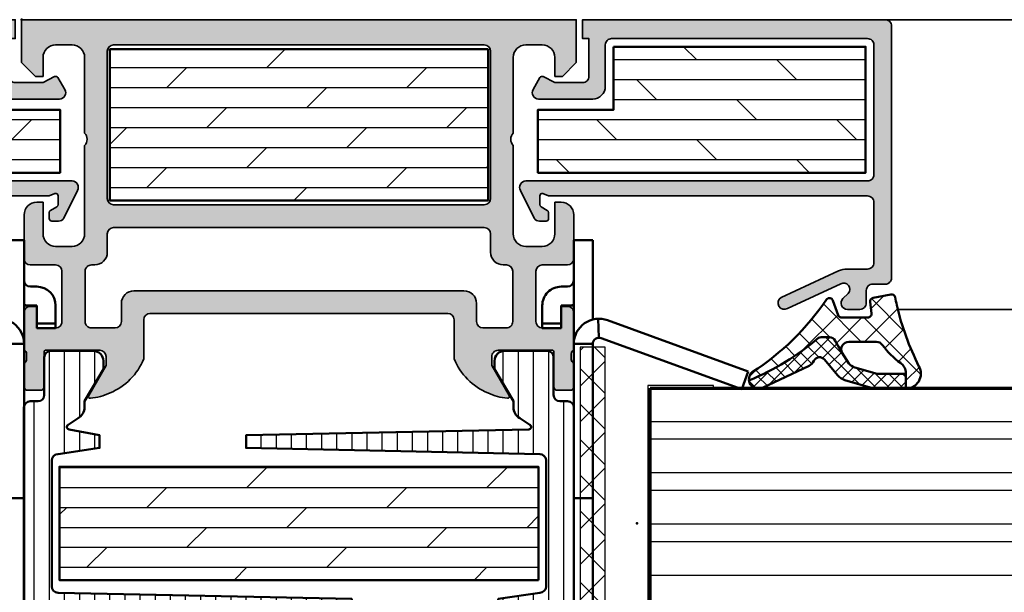
# Model space of a CAD drawing. Units: millimetres. Extents: x 2530 to 23610, y 389 to 3500.
# Drawn here: x 11218 to 11296, y 1960 to 2005 of the extents above; entities that cross this region are included whole.
import ezdxf

# ---------------------------------------------------------------- set-up
doc = ezdxf.new("R2010")
doc.units = ezdxf.units.MM
for name, color, linetype, lineweight in [('S02_Beschriftung', 1, 'Continuous', 25), ('S03_AL_Kontur', 250, 'Continuous', 35), ('S04_AL_Schraffur', 250, 'Continuous', 25), ('S05_EPDM_Kontur', 43, 'Continuous', 50), ('S06_EPDM_Schraffur', 43, 'Continuous', 25), ('S07_Isolation_Kontur', 91, 'Continuous', 50), ('S08_Isolation_Schraffur', 91, 'Continuous', 25), ('S13_Zubehör_Kontur', 32, 'Continuous', 50), ('S15_Glas_Kontur', 4, 'Continuous', 70), ('S16_Glas_Schraffur', 81, 'Continuous', 25)]:
    doc.layers.add(name, color=color, linetype=linetype, lineweight=lineweight)
doc.layers.add('S22_Einfügepunkte', color=103, linetype='Continuous', lineweight=50, plot=False)
pattern_1 = [(45, (0, 0), (-1.414213562373095, 1.414213562373095), []), (135, (0, 0), (-1.414213562373095, -1.414213562373095), [])]

# ---------------------------------------------------------------- blocks, each defined once
blk = doc.blocks.new('298400_s')
at = {"layer": 'S06_EPDM_Schraffur'}
h = blk.add_hatch(dxfattribs=at)
h.set_pattern_fill('NETZ', color=256, scale=2, angle=45, style=0)
h.set_pattern_definition(pattern_1)
h.paths.add_polyline_path([(-4.5, -14), (-2.5, -14), (-2.5, 14), (-4.5, 14)])
at = {"layer": 'S16_Glas_Schraffur'}
blk.add_lwpolyline([(-4.5, -14), (-2.5, -14), (-2.5, 14), (-4.5, 14)], close=True, dxfattribs=at)
at = {"layer": 'S22_Einfügepunkte'}
blk.add_point((0, 0), dxfattribs=at)
blk = doc.blocks.new('246197_s')
at = {"layer": 'S06_EPDM_Schraffur'}
h = blk.add_hatch(dxfattribs=at)
h.set_pattern_fill('LINIE', color=256, scale=1.2, angle=90, style=0)
h.set_pattern_definition([(90, (0, 0), (-1.2, 7.347638122934263e-17), [])])
h.paths.add_polyline_path([(25.99136195332019, 7.749999999999948), (2.691361953320178, 8.24999999999995, -0.4142135623730951), (2.191361953320178, 8.74999999999995), (2.191361953320178, 18.74999999999993, -0.4142135623730946), (2.691361953320149, 19.24999999999992), (5.991361953320191, 19.74999999999997), (5.991361953320191, 20.74999999999995), (3.576741447429353, 21.20835160170557, -0.7464254035442258), (3.487367665980201, 21.58127419165809), (4.291437654509059, 22.10319553679974, 0.2679491924311248), (4.791437654509061, 22.96922094058417), (4.791437654509061, 23.47044283690213), (6.291361953320204, 25.9999999999999), (6.291361953320146, 26.64999999999998, 0.4142135623730898), (5.491361953320204, 27.44999999999992), (2.099974319042729, 27.44999999999995, 0.4142135623731011), (1.599974319042717, 26.94999999999993), (1.599974319042782, 23.94999999999994, -0.4142135623730941), (1.099974319042786, 23.44999999999994), (0.4913619533201899, 23.44999999999994, 0.4142135623730907), (-0.008638046679809275, 22.94999999999993), (-0.008638046679810163, 4.549999999999962, 0.4142135623730885), (0.4913619533201776, 4.049999999999962), (1.099974319042782, 4.049999999999947, -0.4142135623731014), (1.599974319042782, 3.549999999999935), (1.599974319042716, 0.5499999999999474, 0.4142135623730975), (2.09997431904272, 0.04999999999994742), (5.491361953320189, 0.04999999999997574, 0.4142135623730683), (6.291361953320173, 0.8499999999999), (6.291361953320227, 1.499999999999949), (4.79143765450906, 4.029557163097762), (4.791437654509061, 4.530779059415715, 0.2679491924311225), (4.291437654509061, 5.396804463200136), (3.487367665980197, 5.918725808341769, -0.7722098284797089), (3.589820457439548, 6.291915848068228), (25.99136195332019, 6.749999999999947)])
at = {"layer": 'S07_Isolation_Kontur'}
blk.add_lwpolyline([(6.291361953320146, 26.64999999999998, 0.414213562373095), (5.49136195332019, 27.44999999999992), (2.099974319042729, 27.44999999999995, 0.4142135623730949), (1.599974319042717, 26.94999999999994), (1.599974319042782, 23.94999999999994, -0.414213562373095), (1.099974319042784, 23.44999999999994), (0.4913619533201899, 23.44999999999994, 0.4142135623730949), (-0.008638046679809273, 22.94999999999992), (-0.008638046679810163, 4.549999999999962, 0.414213562373095), (0.4913619533201889, 4.049999999999962), (1.099974319042782, 4.049999999999947, -0.4142135623730949), (1.599974319042782, 3.549999999999947), (1.599974319042716, 0.5499999999999474, 0.414213562373095), (2.099974319042716, 0.04999999999994739), (5.491361953320189, 0.04999999999997574, 0.414213562373095), (6.291361953320173, 0.8499999999999731), (6.291361953320227, 1.499999999999951), (4.79143765450906, 4.029557163097762), (4.791437654509061, 4.530779059415715, 0.2679491924311229), (4.29143765450906, 5.396804463200136), (3.487367665980197, 5.918725808341769, -0.746425403544303), (3.576741447429352, 6.291648398294305), (25.99136195332019, 6.749999999999948), (25.99136195332019, 7.749999999999948), (2.691361953320178, 8.24999999999995, -0.414213562373095), (2.191361953320178, 8.74999999999995), (2.191361953320178, 18.74999999999993, -0.4142135623730949), (2.69136195332015, 19.24999999999992), (5.991361953320191, 19.74999999999997), (5.991361953320192, 20.74999999999995), (3.576741447429353, 21.20835160170557, -0.7464254035443035), (3.487367665980226, 21.58127419165811), (4.291437654509059, 22.10319553679974, 0.2679491924311229), (4.791437654509061, 22.96922094058417), (4.791437654509061, 23.47044283690213), (6.291361953320204, 25.9999999999999)], format="xyb", close=True, dxfattribs=at)
blk = doc.blocks.new('150910_s')
at = {"layer": 'S04_AL_Schraffur'}
h = blk.add_hatch(color=256, dxfattribs=at)
edge = h.paths.add_edge_path()
edge.add_line((44.00000000000002, -3.400000000000006), (44.00000000000002, 4.263256414560601e-14))
edge.add_line((44.00000000000002, 4.263256414560601e-14), (0, 0))
edge.add_line((0, 0), (1.4210854715202e-14, -3.400000000000034))
edge.add_line((1.4210854715202e-14, -3.400000000000034), (1.100000000000015, -4.499999999999986))
edge.add_line((1.100000000000015, -4.499999999999986), (1.699999999999996, -4.500000000000028))
edge.add_line((1.699999999999996, -4.500000000000028), (1.700000000000017, -3.000000000000015))
edge.add_arc((2.700000000000007, -3.000000000000019), 0.99999999999999, 89.99999999999937, 179.9999999999998, ccw=False)
edge.add_line((2.700000000000017, -2.000000000000028), (4, -2.000000000000028))
edge.add_arc((4.000000000000053, -2.999999999999989), 0.9999999999999609, 3.524291969370097e-12, 90.00000000000313, ccw=False)
edge.add_line((5.000000000000014, -2.999999999999929), (5.000000000000036, -8.999999999999972))
edge.add_arc((4.475000000000009, -9.499999999999972), 0.7250000000000196, -43.60281897270528, 43.60281897270221, ccw=False)
edge.add_line((5.000000000000008, -10), (5.000000000000007, -16.99999999999997))
edge.add_arc((3.999999999999985, -17), 1.000000000000022, -89.99999999999818, 1.8189894035458565e-12, ccw=False)
edge.add_line((4.000000000000016, -18.00000000000002), (2.700000000000067, -18.00000000000002))
edge.add_arc((2.700000000000044, -17.00000000000002), 1.000000000000004, 180.000000000002, 270.0000000000013, ccw=False)
edge.add_line((1.700000000000039, -17.00000000000006), (1.700000000000038, -14.49999999999997))
edge.add_line((1.700000000000038, -14.49999999999997), (1.200000000000009, -14.49999999999997))
edge.add_arc((1.200000000000017, -15.49999999999997), 1, 90.0000000000005, 180.0000000000001)
edge.add_line((0.2000000000000171, -15.49999999999997), (0.2000000000000454, -18.97174261794859))
edge.add_arc((0.7000000000000854, -18.97174261567195), 0.50000000000004, 180.0000002608836, 269.9999999999956)
edge.add_line((0.7000000000000469, -19.47174261567199), (2.699999948362986, -19.47174261567196))
edge.add_arc((2.699999948362972, -19.97174261567194), 0.4999999999999787, 4.094845280633308e-07, 89.99999999999841, ccw=False)
edge.add_line((3.199999948362951, -19.97174261209851), (3.199999973376983, -23.97174261209854))
edge.add_arc((2.699999973376954, -23.97174261567197), 0.5000000000000284, -90.00000000000011, 4.0948532387119485e-07, ccw=False)
edge.add_line((2.699999973376954, -24.471742615672), (1.199999991846198, -24.47174261567196))
edge.add_line((1.199999991846198, -24.47174261567196), (1.199999991846191, -22.771742615672))
edge.add_line((1.199999991846191, -22.771742615672), (0.6999999918462081, -22.77174261567197))
edge.add_arc((0.6999999918462243, -23.271742615672), 0.5000000000000249, 90.00000000000186, 180.0000001568245)
edge.add_line((0.1999999918461982, -23.27174261704055), (0.20000000000001, -26.25076590489471))
edge.add_arc((0.1211635534569692, -26.51828649688782), 0.2788950563274337, -1.16458937409692, 73.58012358050831, ccw=False)
edge.add_line((0.4000010000000138, -26.5239549048862), (0.4000010000000137, -26.97754890488619))
edge.add_arc((0.1211329043568411, -26.98320956436326), 0.2789255417371542, -73.57540544464439, 1.1628700728879267, ccw=False)
edge.add_line((0.2000000000000134, -27.2507529048862), (0.2000000000000132, -29.1307639048947))
edge.add_arc((0.5000000000000133, -29.13076390489471), 0.3000000000000002, 179.9999999999993, 269.9999999999992)
edge.add_line((0.5000000000000092, -29.43076390489471), (1.479974319042794, -29.43076390489471))
edge.add_arc((1.479974319042793, -29.13076390489471), 0.3000000000000043, 270.0000000000002, 360.0000000000007)
edge.add_line((1.7799743190428, -29.1307639048947), (1.7799743190428, -26.37076590489471))
edge.add_arc((1.899974319042802, -26.37076590489471), 0.1200000000000025, 90.00000000000102, 180.0000000000017, ccw=False)
edge.add_line((1.8999743190428, -26.25076590489471), (6.199999999999942, -26.25076590489462))
edge.add_arc((6.199999999999912, -26.75076590489472), 0.5000000000000959, -4.490630090003833e-12, 89.99999999999648, ccw=False)
edge.add_line((6.70000000000001, -26.75076590489476), (6.700000000000024, -27.45076590489471))
edge.add_line((6.700000000000024, -27.45076590489471), (5.32127966288877, -29.83898839248813))
edge.add_arc((5.442508456029177, -29.91541280310256), 0.1433077486531818, 147.7720668596366, 275.6225775508005)
edge.add_arc((4.968204423601266, -25.09762834148393), 4.984383190514349, 275.6225701078268, 294.2967220989983)
edge.add_arc((5.014630791861712, -24.9777226748563), 5.075393312569557, 293.2620250406685, 337.29214365478)
edge.add_line((9.69660583278975, -26.93698962792897), (9.696606419004569, -23.8243223584988))
edge.add_arc((10.19660641900461, -23.82432242345095), 0.5000000000000451, 89.99999999999977, 179.9999925570314, ccw=False)
edge.add_line((10.19660641900461, -23.32432242345091), (33.80339371089971, -23.3243222935466))
edge.add_arc((33.80339358099544, -23.82432229354659), 0.5000000000000062, -7.442964886195114e-06, 89.99998511406687, ccw=False)
edge.add_line((34.30339358099544, -23.82432235849872), (34.3033941672103, -26.936989627929))
edge.add_arc((38.98536920813828, -24.97772267485635), 5.075393312569495, 202.7078563452201, 246.7379749593319)
edge.add_arc((39.03179557639869, -25.09762834148417), 4.984383190514104, 245.7032779010017, 264.3774298921739)
edge.add_arc((38.55749154397084, -29.91541280310259), 0.1433077486531545, 264.3774224492066, 392.2279331403612)
edge.add_line((38.67872033711123, -29.83898839248818), (37.29999999999998, -27.4507659048947))
edge.add_line((37.29999999999998, -27.4507659048947), (37.29999999999998, -26.75076590489477))
edge.add_arc((37.80000000000013, -26.75076590489473), 0.5000000000001563, 90.00000000000409, 180.0000000000036, ccw=False)
edge.add_line((37.8000000000001, -26.25076590489458), (42.1000256809572, -26.25076590489475))
edge.add_arc((42.1000256809572, -26.37076590489476), 0.1200000000000081, 0, 90, ccw=False)
edge.add_line((42.22002568095721, -26.37076590489476), (42.22002568095721, -29.13076390489475))
edge.add_arc((42.5200256809572, -29.13076390489475), 0.2999999999999972, 180, 270)
edge.add_line((42.5200256809572, -29.43076390489475), (43.49999999999999, -29.43076390489475))
edge.add_arc((43.49999999999999, -29.13076390489474), 0.3000000000000149, 270, 359.9999999999994)
edge.add_line((43.8, -29.13076390489474), (43.8, -27.25075290488626))
edge.add_arc((43.87886709564317, -26.98320956436331), 0.2789255417371579, 178.8371299271136, 253.5754054446455, ccw=False)
edge.add_line((43.599999, -26.97754890488625), (43.59999899999999, -26.52395490488622))
edge.add_arc((43.87883644654304, -26.51828649688786), 0.2788950563274377, 106.41987641949049, 181.1645893740955, ccw=False)
edge.add_line((43.8, -26.25076590489474), (43.80000000815377, -23.2717426170405))
edge.add_arc((43.30000000815377, -23.27174261567196), 0.5, 359.9999998431771, 450)
edge.add_line((43.30000000815377, -22.77174261567196), (42.80000000815382, -22.77174261567197))
edge.add_line((42.80000000815382, -22.77174261567197), (42.80000000815382, -24.47174261567197))
edge.add_line((42.80000000815382, -24.47174261567197), (41.30000002662305, -24.47174261567199))
edge.add_arc((41.30000002662306, -23.97174261567196), 0.5000000000000249, 179.9999995905131, 269.99999999999835, ccw=False)
edge.add_line((40.80000002662304, -23.97174261209852), (40.80000005163705, -19.97174261209857))
edge.add_arc((41.30000005163708, -19.971742615672), 0.5000000000000355, 90.0000000000008, 179.9999995905156, ccw=False)
edge.add_line((41.30000005163708, -19.47174261567196), (43.29999999999997, -19.47174261567197))
edge.add_arc((43.29999999999994, -18.97174261567194), 0.5000000000000284, 270.0000000000032, 359.9999997391163)
edge.add_line((43.79999999999997, -18.97174261794858), (43.79999999999998, -15.50000000000005))
edge.add_arc((42.79999999999997, -15.50000000000003), 1.000000000000007, 359.9999999999989, 449.9999999999995)
edge.add_line((42.79999999999998, -14.50000000000003), (42.29999999999998, -14.49999999999999))
edge.add_line((42.29999999999998, -14.49999999999999), (42.29999999999997, -17.00000000000003))
edge.add_arc((41.30000000000001, -17.00000000000002), 0.9999999999999574, 270, 359.9999999999994, ccw=False)
edge.add_line((41.30000000000001, -17.99999999999998), (40.00000000000004, -18))
edge.add_arc((39.99999999999999, -17), 0.9999999999999964, 180.0000000000008, 270.00000000000244, ccw=False)
edge.add_line((39, -17.00000000000001), (39.00000000000002, -10))
edge.add_arc((39.52500000000001, -9.499999999999956), 0.7250000000000193, 136.3971810272996, 223.602818972707, ccw=False)
edge.add_line((38.99999999999996, -8.999999999999972), (39.00000000000003, -3.000000000000027))
edge.add_arc((40.00000000000001, -3.000000000000009), 0.9999999999999858, 90.0000000000012, 180.000000000001, ccw=False)
edge.add_line((39.99999999999999, -2.000000000000028), (41.29999999999998, -1.999999999999972))
edge.add_arc((41.29999999999997, -2.999999999999974), 1.000000000000003, -6.252776074688882e-13, 89.9999999999992, ccw=False)
edge.add_line((42.29999999999997, -2.999999999999984), (42.30000000000003, -4.499999999999986))
edge.add_line((42.30000000000003, -4.499999999999986), (42.90000000000001, -4.499999999999986))
edge.add_line((42.90000000000001, -4.499999999999986), (44.00000000000002, -3.400000000000006))
edge = h.paths.add_edge_path(flags=16)
edge.add_line((36.70000000000001, -14.69999999999996), (7.300000000000018, -14.69999999999996))
edge.add_arc((7.29999999999999, -14.19999999999999), 0.4999999999999716, 180.0000000000032, 270.00000000000324, ccw=False)
edge.add_line((6.800000000000018, -14.20000000000002), (6.800000000000018, -2.499999999999972))
edge.add_arc((7.300000000000018, -2.499999999999972), 0.5, 90, 180, ccw=False)
edge.add_line((7.300000000000018, -1.999999999999972), (36.70000000000001, -1.999999999999972))
edge.add_arc((36.70000000000001, -2.499999999999972), 0.5, 0, 90, ccw=False)
edge.add_line((37.20000000000001, -2.499999999999972), (37.20000000000001, -14.19999999999996))
edge.add_arc((36.70000000000001, -14.19999999999996), 0.5, 270, 360, ccw=False)
edge = h.paths.add_edge_path(flags=16)
edge.add_line((8.913799118376282, -21.52432468958133), (35.08619326649912, -21.52432468958128))
edge.add_arc((35.08619285724131, -22.52432671250165), 1.000002022920454, -2.3448697675121366e-05, 89.99997655130232, ccw=False)
edge.add_line((36.08619488016168, -22.52432712175946), (36.08619429259758, -23.97174323270829))
edge.add_arc((36.58619429259759, -23.97174343733677), 0.5000000000000561, 179.9999765513037, 269.9999691083343)
edge.add_line((36.58619402301695, -24.47174343733676), (38.45623116104982, -24.47174179400716))
edge.add_arc((38.4562313656785, -23.97174140457905), 0.5000003894281512, 269.9999765512992, 359.9999765512992)
edge.add_line((38.95623175510661, -23.97174160920773), (38.95623284167677, -19.97174376910701))
edge.add_arc((38.45623284167683, -19.97174356447854), 0.499999999999985, 359.9999765513053, 449.9999765513053)
edge.add_line((38.45623304630529, -19.4717435644786), (38.19999901778257, -19.47174261567184))
edge.add_arc((38.19999942703952, -18.47174261567193), 0.9999999999999984, 179.9999765513037, 269.9999765513037, ccw=False)
edge.add_line((37.19999942703961, -18.47174220641497), (37.20000057296038, -17.00502331985805))
edge.add_arc((36.70000113332106, -17.00502326467797), 0.4999994396393279, 359.9999936768215, 449.9999936768214)
edge.add_line((36.70000118850114, -16.50502382503865), (7.299999731751733, -16.50502113421081))
edge.add_arc((7.299999657027584, -17.00502092574212), 0.4999997915313215, 89.99999143723974, 179.9999914372397)
edge.add_line((6.799999865496268, -17.00502085101797), (6.800000134503769, -18.47174246622362))
edge.add_arc((5.80000013450379, -18.47174261567198), 0.9999999999999898, -89.99999143723971, 8.562760285713011e-06, ccw=False)
edge.add_line((5.800000283952151, -19.47174261567196), (5.543761398921596, -19.47174310885154))
edge.add_arc((5.543761473645786, -19.97174310885155), 0.5000000000000127, 90.00000856276138, 180.0000085627616)
edge.add_line((5.04376147364578, -19.97174318357574), (5.043762019876958, -23.97174109348268))
edge.add_arc((5.543762409305122, -23.97174101875844), 0.50000038942817, 180.0000085627606, 270.0000085627608)
edge.add_line((5.543762484029365, -24.4717414081866), (7.41379962206171, -24.47174382315737))
edge.add_arc((7.413799482385343, -23.97174382315732), 0.5000000000000692, 270.0000160057326, 360.0000085627632)
edge.add_line((7.913799482385407, -23.97174374843311), (7.913799267824636, -22.53605860641849))
edge.add_arc((8.92387197798469, -22.53434862066449), 1.010074157604953, 90.57138568006548, 180.0969978419841, ccw=False)
at = {"layer": 'S03_AL_Kontur'}
for points in [[(44.00000000000002, -3.400000000000006), (44.00000000000002, 4.263256414560601e-14), (0, 0), (1.4210854715202e-14, -3.400000000000034), (1.100000000000015, -4.499999999999986), (1.699999999999996, -4.500000000000028), (1.700000000000017, -3.000000000000015, -0.4142135623730971), (2.700000000000017, -2.000000000000028), (4, -2.000000000000028, -0.4142135623730929), (5.000000000000014, -2.999999999999929), (5.000000000000036, -8.999999999999972, -0.400000000000001), (5.000000000000008, -10), (5.000000000000007, -16.99999999999997, -0.414213562373095), (4.000000000000016, -18.00000000000002), (2.700000000000067, -18.00000000000002, -0.4142135623730909), (1.700000000000039, -17.00000000000006), (1.700000000000038, -14.49999999999997), (1.200000000000009, -14.49999999999997, 0.414213562373093), (0.2000000000000171, -15.49999999999997), (0.2000000000000454, -18.97174261794859, 0.4142135610394476), (0.7000000000000469, -19.47174261567199), (2.699999948362986, -19.47174261567196, -0.4142135602798222), (3.199999948362951, -19.97174261209851), (3.199999973376983, -23.97174261209854, -0.4142135644663637), (2.699999973376954, -24.471742615672), (1.199999991846198, -24.47174261567196), (1.199999991846191, -22.771742615672), (0.6999999918462081, -22.77174261567197, 0.4142135631747636), (0.1999999918461982, -23.27174261704055), (0.20000000000001, -26.25076590489471, -0.338212474236961), (0.4000010000000138, -26.5239549048862), (0.4000010000000137, -26.97754890488619, -0.3381811729244388), (0.2000000000000134, -27.2507529048862), (0.2000000000000132, -29.1307639048947, 0.414213562373095), (0.5000000000000092, -29.43076390489471), (1.479974319042794, -29.43076390489471, 0.414213562373095), (1.7799743190428, -29.1307639048947), (1.7799743190428, -26.37076590489471, -0.4142135623730951), (1.8999743190428, -26.25076590489471), (6.199999999999942, -26.25076590489462, -0.4142135623730992), (6.70000000000001, -26.75076590489476), (6.700000000000024, -27.45076590489471), (5.32127966288877, -29.83898839248813, 0.6239627646123246), (5.456549041891772, -30.05803107953542, 0.08166216349393525), (7.019089778556321, -29.64052885224937, 0.1945166952984578), (9.69660583278975, -26.93698962792897), (9.696606419004569, -23.8243223584988, -0.4142135243250057), (10.19660641900461, -23.32432242345091), (33.80339371089971, -23.3243222935466, -0.4142135243250047), (34.30339358099544, -23.82432235849872), (34.3033941672103, -26.936989627929, 0.1945166952984594), (36.98091022144373, -29.64052885224939, 0.0816621634939386), (38.54345095810827, -30.05803107953543, 0.6239627646122659), (38.67872033711123, -29.83898839248818), (37.29999999999998, -27.4507659048947), (37.29999999999998, -26.75076590489477, -0.4142135623730952), (37.8000000000001, -26.25076590489458), (42.1000256809572, -26.25076590489475, -0.414213562373095), (42.22002568095721, -26.37076590489476), (42.22002568095721, -29.13076390489475, 0.414213562373095), (42.5200256809572, -29.43076390489475), (43.49999999999999, -29.43076390489475, 0.414213562373095), (43.8, -29.13076390489474), (43.8, -27.25075290488626, -0.3381811729244394), (43.599999, -26.97754890488625), (43.59999899999999, -26.52395490488622, -0.338212474236961), (43.8, -26.25076590489474), (43.80000000815377, -23.2717426170405, 0.4142135631747656), (43.30000000815377, -22.77174261567196), (42.80000000815382, -22.77174261567197), (42.80000000815382, -24.47174261567197), (41.30000002662305, -24.47174261567199, -0.4142135644663616), (40.80000002662304, -23.97174261209852), (40.80000005163705, -19.97174261209857, -0.4142135602798243), (41.30000005163708, -19.47174261567196), (43.29999999999997, -19.47174261567197, 0.414213561039456), (43.79999999999997, -18.97174261794858), (43.79999999999998, -15.50000000000005, 0.4142135623730992), (42.79999999999998, -14.50000000000003), (42.29999999999998, -14.49999999999999), (42.29999999999997, -17.00000000000003, -0.4142135623730929), (41.30000000000001, -17.99999999999998), (40.00000000000004, -18, -0.4142135623731035), (39, -17.00000000000001), (39.00000000000002, -10, -0.3999999999999992), (38.99999999999996, -8.999999999999972), (39.00000000000003, -3.000000000000027, -0.4142135623730955), (39.99999999999999, -2.000000000000028), (41.29999999999998, -1.999999999999972, -0.4142135623730929), (42.29999999999997, -2.999999999999984), (42.30000000000003, -4.499999999999986), (42.90000000000001, -4.499999999999986)], [(36.70000000000001, -14.69999999999996), (7.300000000000018, -14.69999999999996, -0.414213562373095), (6.800000000000018, -14.20000000000002), (6.800000000000018, -2.499999999999972, -0.414213562373095), (7.300000000000018, -1.999999999999972), (36.70000000000001, -1.999999999999972, -0.414213562373095), (37.20000000000001, -2.499999999999972), (37.20000000000001, -14.19999999999996, -0.414213562373095)], [(8.913799118376282, -21.52432468958133), (35.08619326649912, -21.52432468958128, -0.4142135623730954), (36.08619488016168, -22.52432712175946), (36.08619429259758, -23.97174323270829, 0.4142135243250002), (36.58619402301695, -24.47174343733676), (38.45623116104982, -24.47174179400716, 0.4142135623730971), (38.95623175510661, -23.97174160920773), (38.95623284167677, -19.97174376910701, 0.4142135623730974), (38.45623304630529, -19.4717435644786), (38.19999901778257, -19.47174261567184, -0.414213562373095), (37.19999942703961, -18.47174220641497), (37.20000057296038, -17.00502331985805, 0.4142135623730949), (36.70000118850114, -16.50502382503865), (7.299999731751733, -16.50502113421081, 0.4142135623730948), (6.799999865496268, -17.00502085101797), (6.800000134503769, -18.47174246622362, -0.414213562373095), (5.800000283952151, -19.47174261567196), (5.543761398921596, -19.47174310885154, 0.4142135623730973), (5.04376147364578, -19.97174318357574), (5.043762019876958, -23.97174109348268, 0.4142135623730971), (5.543762484029365, -24.4717414081866), (7.41379962206171, -24.47174382315737, 0.4142135243250003), (7.913799482385407, -23.97174374843311), (7.913799267824636, -22.53605860641849, -0.4117905889355158)]]:
    blk.add_lwpolyline(points, format="xyb", close=True, dxfattribs=at)
blk = doc.blocks.new('173810_s_fr60')
at = {"layer": 'S04_AL_Schraffur'}
blk.add_hatch(color=256, dxfattribs=at).paths.add_polyline_path([(-24.50051617242399, 0, 0.4139162073455857), (-25.00000000444942, -0.4994925918547856), (-24.9998246198914, -20.50045006809995, 0.4140320510284846), (-24.50044389840577, -21.00014038085931), (-23.49982452392578, -21.00014038085931, -0.414576654975802), (-22.99982452392578, -21.50014038085931), (-22.99982452392578, -22.50075975534224, 0.4138505629668933), (-22.50044389840876, -23.00014038085931), (-21.49982452392578, -23.00014038085931, 0.6682007714159729), (-21.14627838134766, -22.14659423828118), (-21.55500340911484, -21.73786921051406, -0.8761444990446468), (-20.96991729736322, -20.96748657226556), (-16.75067901611328, -22.93495483398431, 0.9956900172858425), (-16.24897003173834, -22.06532592773431), (-20.80591537505427, -19.94063787512732, 0.1147446294273343), (-21.47081831979, -19.8004493051605), (-23.09982500136107, -19.8004493051605, -0.4145158198471572), (-23.59982500136113, -19.30044930516044), (-23.60000038146967, -14.49999999999983, -0.4145148862171243), (-23.10000038146973, -14), (2.200000047683713, -14), (2.648236274719181, -13.8068151473999, -0.4931478718507587), (2.900000095367432, -14), (2.900000095367432, -14.68030071258556, -0.2688046760287234), (2.800318479537964, -14.85359191894526), (2.300000190734863, -15.14230060577387, 0.2657533839055734), (2.200000047683716, -15.31530094146723), (2.200003147125244, -15.79999351501448, 0.4130465342687017), (2.400000095367432, -16.00000572204596), (2.92300009727478, -16.00000000000006, 0.2569505405020521), (3.347000122070369, -15.76499938964832), (4.423832893371582, -13.56526660919189, 0.5892878397919192), (4.000000476837101, -12.79999923706055), (-23.10000038146978, -12.79999923706049, -0.4145148862171408), (-23.60000038146973, -12.2999992370606), (-23.60000038146973, -2, -0.4145134266409488), (-23.10000038146973, -1.5), (-2.799999952316284, -1.5, -0.4145155397862321), (-2.299999952316284, -2), (-2.299999952316284, -5.301030530535431, 0.4139114548104776), (-1.301030990625987, -6.299999713783371), (3, -6.300000190734863, 0.5773502843995051), (3.433012723922729, -5.550000190734863), (2.884529352188167, -4.600000381469727, 0.4012459013260185), (2.619125127792358, -4.522520542144832), (1.700000047683718, -5), (-0.5, -5, -0.4145149326960881), (-1, -4.5), (-1, -1.5), (-0.5, -1.5), (-0.5, 0)])
at = {"layer": 'S08_Isolation_Schraffur'}
h = blk.add_hatch(dxfattribs=at)
h.set_pattern_fill('DOLMIT', color=256, scale=0.25, angle=180, style=0)
h.set_pattern_definition([(180, (88.65162844428312, 144.9326059090463), (3.210347669959632e-21, -1.5875), []), (225, (88.65162844428312, 144.9326059090463), (3.174997835875246, -3.174997835875247), [2.245065, -4.490125])])
h.paths.add_polyline_path([(3.050000309944366, -12.14999961853209), (3.050000309944139, -7.149999618532092), (-2.949999690055847, -7.149999618532092), (-2.949999690055847, -2.149999618532093), (-22.95000064373016, -2.149999618532092), (-22.95000064373016, -12.14999961853209)])
at = {"layer": 'S03_AL_Kontur'}
blk.add_lwpolyline([(-21.14627838134766, -22.14659423828118), (-21.55777740478521, -21.73509521484368, -0.8725976797686038), (-20.96991729736322, -20.96748657226556), (-16.75067901611328, -22.93495483398431, 0.9956900172858806), (-16.24897003173834, -22.06532592773431), (-20.80591537505427, -19.94063787512732, 0.1147446294273343), (-21.47081831979, -19.8004493051605), (-23.09982500136107, -19.8004493051605, -0.4145158198471572), (-23.59982500136113, -19.30044930516044), (-23.60000038146967, -14.49999999999983, -0.4145148862171242), (-23.10000038146973, -14), (2.200000047683716, -14), (2.648236274719181, -13.8068151473999, -0.4931478718507587), (2.900000095367432, -14), (2.900000095367432, -14.68030071258556, -0.2688046760287234), (2.800318479537964, -14.85359191894526), (2.300000190734863, -15.14230060577387, 0.2657533839055734), (2.200000047683716, -15.31530094146723), (2.200003147125244, -15.79999351501448, 0.4130465342687017), (2.400000095367432, -16.00000572204596), (2.92300009727478, -16.00000000000006, 0.2569505405020521), (3.347000122070369, -15.76499938964832), (4.423832893371582, -13.56526660919189, 0.5892878397919192), (4.000000476837101, -12.79999923706055), (-23.10000038146978, -12.79999923706049, -0.4145148862171408), (-23.60000038146973, -12.2999992370606), (-23.60000038146973, -2, -0.4145134266409488), (-23.10000038146973, -1.5), (-2.799999952316284, -1.5, -0.4145155397862322), (-2.299999952316284, -2), (-2.299999952316284, -5.299999713897762, 0.4145156695129049), (-1.299999952316284, -6.299999713897705), (3, -6.300000190734863, 0.5773502843995052), (3.433012723922729, -5.550000190734863), (2.884529352188167, -4.600000381469727, 0.4012459013260185), (2.619125127792358, -4.522520542144832), (1.700000047683716, -5), (-0.5, -5, -0.4145149326960881), (-1, -4.5), (-1, -1.5), (-0.5, -1.5), (-0.5, 0), (-24.49999999999994, 0, 0.4145161176730751), (-25.00000000000006, -0.5), (-24.9998246198914, -20.50045006809995, 0.4143950970180384), (-24.49982452392578, -21.00014038085931), (-23.49982452392578, -21.00014038085931, -0.414576654975802), (-22.99982452392578, -21.50014038085931), (-22.99982452392578, -22.50014038085936, 0.4145766549757854), (-22.49982452392589, -23.00014038085931), (-21.49982452392578, -23.00014038085931, 0.6682007714159728)], format="xyb", close=True, dxfattribs=at)
at = {"layer": 'S07_Isolation_Kontur'}
blk.add_lwpolyline([(-2.949999690055847, -2.149999618532092), (-22.95000064373016, -2.149999618532093), (-22.95000064373016, -12.14999961853209), (3.050000309944366, -12.14999961853209), (3.050000309944139, -7.149999618532092), (-2.949999690055847, -7.149999618532092)], close=True, dxfattribs=at)
at = {"layer": 'S22_Einfügepunkte'}
for p in [(0, 0), (-24.9998246198914, -21.00045006809995)]:
    blk.add_point(p, dxfattribs=at)
blk = doc.blocks.new('266500_s')
at = {"layer": 'S13_Zubehör_Kontur', "linetype": 'Continuous'}
for p, q in [((0.2290202892191928, 3.999999991849791), (0.2290202892191928, 15.99999999184979)), ((1.729020289219193, 15.99999999184979), (0.2290202892191928, 15.99999999184979)), ((1.729020289219193, 15.99999999184979), (1.729020289219193, 3.999999991849791)), ((29.2974627933192, 14.84138875149984), (27.88792386211924, 14.32835853654979)), ((29.2974627933192, 14.84138875149984), (33.3584055308192, 3.684040278499822)), ((31.94886659961924, 3.171010063549829), (27.88792386211924, 14.32835853654979)), ((-5.270979710780807, 2.499999991849791), (-5.270979710780807, 0.9999999918497906)), ((-5.270979710780807, 2.499999991849791), (8.229020289219193, 2.499999991849791)), ((-4.270979710780807, 2.499999991849791), (-4.270979710780807, 0.9999999918497906)), ((8.229020289219193, 2.499999991849791), (20.22902028921919, 2.499999991849791)), ((9.229020289219193, 0.9999999918497906), (9.229020289219193, 2.499999991849791)), ((19.22902028921919, 2.499999991849791), (19.22902028921919, 0.9999999918497906)), ((20.22902028921919, 2.499999991849791), (31.47902028921919, 2.499999991849791)), ((31.47902028921919, 0.9999999918497906), (31.47902028921919, 2.499999991849791)), ((31.97869245696921, 2.981896820499855), (33.47770896006921, 2.927587306399801)), ((39.72902028921919, 2.499999991849791), (33.41519632526922, 2.499999991849791)), ((39.72902028921919, 2.499999991849791), (39.72902028921919, 0.9999999918497906)), ((-5.270979710780807, 0.9999999918497906), (8.229020289219193, 0.9999999918497906)), ((20.22902028921919, 0.9999999918497906), (8.229020289219193, 0.9999999918497906)), ((20.22902028921919, 0.9999999918497906), (39.72902028921919, 0.9999999918497906)), ((34.5290202892192, 0.9999999918497906), (34.5290202892192, 0.7071067730498157)), ((-1.570979710780762, -8.150209396262653e-09), (-1.570979710780762, 0.4999999918497906)), ((-0.0709797107807617, -8.150209396262653e-09), (-0.0709797107807617, 0.4999999918497906)), ((34.5290202892192, -8.150209396262653e-09), (34.5290202892192, 0.4999999918497906)), ((36.0290202892192, -8.150209396262653e-09), (36.0290202892192, 0.4999999918497906)), ((-0.0709797107807617, -8.150209396262653e-09), (1.731363239519226, -8.150209396262653e-09)), ((1.731365288669224, -8.150209396262653e-09), (1.731365288669224, -1.500000008150209)), ((32.72667528981924, -8.150209396262653e-09), (32.72667528981924, -1.500000008150209)), ((32.72667733896924, -8.150209396262653e-09), (33.1009440778692, -8.150209396262653e-09)), ((34.5290202892192, -8.150209396262653e-09), (33.1009440778692, -8.150209396262653e-09)), ((33.1009440778692, -8.150209396262653e-09), (33.1009440778692, -1.500000008150209)), ((1.731363239519226, -1.500000008150209), (-0.0709797107807617, -1.500000008150209)), ((33.1009440778692, -1.500000008150209), (32.72667733896924, -1.500000008150209)), ((34.5290202892192, -1.500000008150209), (33.1009440778692, -1.500000008150209))]:
    blk.add_line(p, q, dxfattribs=at)
for centre, radius, start, end in [((3.229020289219193, 3.999999991849791), 3, 180, 210.0172705524024), ((3.229020289219193, 3.999999991849791), 1.5, 180, 270), ((31.47902028921919, 2.999999991849791), 2, 270, 19.99999999999933), ((31.47902028921919, 2.999999991849791), 0.5, 270, 19.99999999999933), ((-2.070979710780762, 0.4999999918497906), 0.5, 0, 90), ((-2.070979710780762, 0.4999999918497906), 2, 0, 14.48076492409859), ((36.5290202892192, 0.4999999918497906), 2, 165.5192350759014, 180), ((36.5290202892192, 0.4999999918497906), 0.5, 90, 180), ((-0.0709797107807617, -8.150209396262653e-09), 1.5, 180, 270), ((34.5290202892192, -8.150209396262653e-09), 1.5, 270, 0)]:
    blk.add_arc(centre, radius, start, end, dxfattribs=at)
at = {"layer": 'S22_Einfügepunkte'}
blk.add_point((0, 0), dxfattribs=at)
blk = doc.blocks.new('284825_s_6')
at = {"layer": 'S06_EPDM_Schraffur'}
h = blk.add_hatch(dxfattribs=at)
h.set_pattern_fill('NETZ', color=256, scale=1.5, angle=45)
h.set_pattern_definition([(45, (-23.18150394271619, -2.610435951610408), (-1.060660171779821, 1.060660171779821), []), (135, (-23.18150394271619, -2.610435951610408), (-1.060660171779821, -1.060660171779821), [])])
h.paths.add_polyline_path([(0.4228228773425684, -1.171480029298019, 0.003610300122865962), (0.2879946311791848, -0.5357752351499392, 0.4071344764816886), (-0.06226293495827662, -0.3056476846009168), (-1.462262934958275, -0.5777801173937225, 0.3949887361859351), (-1.702645551302965, -0.9099401703940038), (-1.588408684629876, -1.812463941669235, -0.4515900494430828), (-1.886033999587525, -2.150135839635215), (-3.940362439742465, -2.150135839635216, -0.3152987888789837), (-4.222270225978239, -1.952741882632916), (-4.642733039545135, -0.7975297966375159, 0.5710650322262621), (-5.150418694681392, -0.7030540744209675, -0.101421165000545), (-11.0467416138155, -6.475783612202056, 0.2502823042813429), (-11.30307275081084, -7.134234409573692, 0.08035232637449702), (-5.802001601695718, -3.763920093059514, -0.1016040762440262), (-5.57436559940221, -3.70013583963521), (-4.923459663111053, -3.700135839635211, -0.2914734195860886), (-4.470305769592734, -3.98882670876486), (-3.927113263765801, -4.925569264716943, -0.5486187866266714), (-3.383328591543815, -4.071998307672517), (-1.205020236345298, -4.071998307672517, -0.2446647723027782), (-0.7135727463484542, -4.327789992003353, 0.08746055811826485), (0.7104166722913732, -5.751576387505308, -0.2452694118533477), (1.136850651524355, -6.572876380879863), (1.136757919793155, -6.61622802537882), (1.134652862074724, -7.800332524241194, 0.5681180449673126), (2.177777418754157, -6.022134700765625, -0.05930060902624106)])
h = blk.add_hatch(dxfattribs=at)
h.set_pattern_fill('NETZ', color=256, scale=0.75, angle=45)
h.set_pattern_definition([(45, (-15.35506443046281, 0.8893050920310817), (-0.5303300858899106, 0.5303300858899107), []), (135, (-15.35506443046281, 0.8893050920310817), (-0.5303300858899107, -0.5303300858899106), [])])
h.paths.add_polyline_path([(-4.470305769592718, -3.988826708764855, 0.291473419586088), (-4.923459663111041, -3.700135839635205), (-5.574365599402196, -3.700135839635205, 0.1016040762442098), (-5.802001601696054, -3.763920093059816, -0.08035232637449173), (-11.30307275081086, -7.134234409573702, 0.5121905780018294), (-10.2376834045287, -7.722981025741877), (-6.541370853116048, -5.974428463776148, 0.1750185778220157), (-6.158269066947687, -5.589030421520115, -0.5494610013730375), (-5.321311412274545, -5.479562075377665), (-4.27592125111445, -6.73083549247362, 0.1487271053296961), (-3.691515688754555, -7.113313788064739), (-1.504500542144303, -7.752214341479908, 0.07117591812922305), (-1.168004926734433, -7.800359011670677), (1.128843703040882, -7.800359011670677, 0.001210255818422105), (1.134652862074734, -7.80033252424119), (1.137185731620239, -6.616228025378815), (-1.031787533420351, -6.616228025378815, -0.07424104161899002), (-1.324191184167343, -6.574710973533174), (-2.895685768633596, -6.107035336042267, -0.1487271053296982), (-3.381081517469461, -5.785858571354044), (-3.927113263765788, -4.925569264716933)])
h = blk.add_hatch(dxfattribs=at)
h.set_pattern_fill('NETZ', color=256, scale=2, angle=45)
h.set_pattern_definition(pattern_1)
h.paths.add_polyline_path([(-1.046122476675969, -6.61622802537882), (1.136757919793157, -6.616228025378818)])
at = {"layer": 'S05_EPDM_Kontur'}
for p, q in [((-2.895685768633618, -6.107035336042265), (-1.324191184167344, -6.574710973533177)), ((-1.046122476675968, -6.616228025378819), (1.136757919793157, -6.616228025378818)), ((1.137185731620225, -6.616228025378818), (1.134652862074722, -7.800332524241195))]:
    blk.add_line(p, q, dxfattribs=at)
blk.add_lwpolyline([(-5.150418694681051, -0.7030540744204625, -0.101421165000552), (-11.04674161381547, -6.475783612202035, 0.8745883159101433), (-10.23768340452872, -7.722981025741882), (-6.541370853116065, -5.974428463776155, 0.1750185778220163), (-6.158269066947703, -5.589030421520122, -0.5494610013730369), (-5.321311412274561, -5.479562075377668), (-4.275921251114459, -6.730835492473632, 0.1487271053296954), (-3.691515688754563, -7.113313788064746), (-1.504500542144317, -7.752214341479912, 0.07117591812922307), (-1.168004926734446, -7.800359011670682), (1.123709972859466, -7.800359011670682, 0.5711375627119595), (2.177777418754161, -6.022134700765644, -0.05930060902624139), (0.4228228773425556, -1.171480029298015, 0.003610300122865886), (0.2879946311791864, -0.5357752351499452, 0.4071344764816973), (-0.06226293495827853, -0.3056476846009171), (-1.462262934958276, -0.5777801173937221, 0.3949887361859357), (-1.702645551302963, -0.9099401703940028), (-1.588408684629875, -1.812463941669235, -0.4515900494430829), (-1.886033999587525, -2.150135839635215), (-3.940362439742465, -2.150135839635216, -0.3152987888789833), (-4.22227022597824, -1.952741882632915), (-4.642733039545135, -0.7975297966375137, 0.5710650322257307)], format="xyb", close=True, dxfattribs=at)
for points in [[(1.136757919793157, -6.61622802537882), (-1.04612247667597, -6.61622802537882, -0.07063846544614574), (-1.324191184167346, -6.574710973533183), (-2.89568576863362, -6.107035336042269, -0.1487271053296958), (-3.381081517469476, -5.785858571354049), (-3.927113263765804, -4.925569264716938), (-4.470305769592732, -3.98882670876486, 0.2914734195860877), (-4.923459663111055, -3.700135839635211), (-5.57436559940221, -3.70013583963521, 0.1016040762440224), (-5.802001601695712, -3.76392009305951, -0.08035232637449784), (-11.30307275081089, -7.134234409573711)], [(-3.927113263765804, -4.925569264716938, -0.5486187866266675), (-3.383328591543814, -4.071998307672517), (-1.205020236345299, -4.071998307672517, -0.2446647723027788), (-0.713572746348455, -4.327789992003355, 0.08746055811826477), (0.710416672291372, -5.751576387505309, -0.2452694118533342), (1.136850651524355, -6.572876380879813), (1.136757919793157, -6.61622802537882)]]:
    blk.add_lwpolyline(points, format="xyb", dxfattribs=at)
for centre, radius, start, end in [((-1.038955005048146, -5.616253712033465), 1.000000000000023, 253.4270333393056, 269.5893306096991), ((1.126276837949317, -6.60036175700548), 1.200000000000175, 269.8774411263474, 270.3999289404177)]:
    blk.add_arc(centre, radius, start, end, dxfattribs=at)
blk = doc.blocks.new('*U11965')
at = {"layer": 'S02_Beschriftung'}
for p, q in [((5.200000000000273, 23.4070999999999), (0, 23.4070999999999)), ((0, 23.4070999999999), (0, 0)), ((0.2000000000002728, 23.20355999999992), (0.2000000000002728, 20.55753999999979)), ((5.200000000000273, 23.20355999999992), (5.200000000000273, 23.4070999999999)), ((0.2000000000002728, 20.55753999999979), (106.3756206912763, 20.55753999999965)), ((0.2000000000002728, 19.13275999999996), (0.2000000000002728, 16.48673999999983)), ((106.3756206912763, 19.13276000000028), (0.2000000000002728, 19.13275999999996)), ((0.2000000000002728, 16.48673999999983), (106.3756206912763, 16.48673999999969)), ((106.3756206912763, 15.06195999999986), (0.2000000000002728, 15.06196)), ((0.2000000000002728, 13.76414916603107), (0.2000000000002728, 11.11812916603094)), ((0.2000000000002728, 12.41593999999986), (106.3756206912763, 12.41594000000018)), ((106.3756206912763, 10.99116000000035), (0.2000000000002728, 10.99116000000004)), ((0.2000000000002728, 9.693349166031112), (0.2000000000002728, 7.047329166030977)), ((0.2000000000002728, 8.345139999999901), (106.3756206912763, 8.345140000000217))]:
    blk.add_line(p, q, dxfattribs=at)
at = {"layer": 'S15_Glas_Kontur'}
for p, q in [((0.2000000000002728, 0.2035399999999754), (0.2000000000002728, 23.20355999999992)), ((0.2000000000002728, 23.20355999999992), (106.3756206912763, 23.20356000000024))]:
    blk.add_line(p, q, dxfattribs=at)

msp = doc.modelspace()

# ---------------------------------------------------------------- hatches: boundary and pattern name
at = {"layer": 'S04_AL_Schraffur'}
msp.add_hatch(color=256, dxfattribs=at).paths.add_polyline_path([(11286.29054936911, 2005.471791760684, -0.4139162073455857), (11286.79003320114, 2004.972299168829), (11286.78985781658, 1984.971341692584, -0.4140320510284846), (11286.2904770951, 1984.471651379824), (11285.28985772062, 1984.471651379824, 0.414576654975802), (11284.78985772062, 1983.971651379824), (11284.78985772062, 1982.971032005341, -0.4138505629668933), (11284.2904770951, 1982.471651379824), (11283.28985772062, 1982.471651379824, -0.6682007714159729), (11282.93631157804, 1983.325197522402), (11283.34503660581, 1983.73392255017, 0.8761444990446468), (11282.75995049405, 1984.504305188418), (11278.5407122128, 1982.536836926699, -0.9956900172858425), (11278.03900322843, 1983.406465832949), (11282.59594857174, 1985.531153885556, -0.1147446294273343), (11283.26085151648, 1985.671342455523), (11284.88985819805, 1985.671342455523, 0.4145158198471572), (11285.38985819805, 1986.171342455523), (11285.39003357816, 1990.971791760684, 0.4145148862171243), (11284.89003357816, 1991.471791760684), (11259.59003314901, 1991.471791760684), (11259.14179692197, 1991.664976613284, 0.4931478718507587), (11258.89003310132, 1991.471791760684), (11258.89003310132, 1990.791491048098, 0.2688046760287234), (11258.98971471715, 1990.618199841738), (11259.49003300596, 1990.32949115491, -0.2657533839055734), (11259.59003314901, 1990.156490819216), (11259.59003004957, 1989.671798245669, -0.4130465342687017), (11259.39003310132, 1989.471786038638), (11258.86703309942, 1989.471791760684, -0.2569505405020521), (11258.44303307462, 1989.706792371035), (11257.36620030332, 1991.906525151492, -0.5892878397919192), (11257.79003271985, 1992.671792523623), (11284.89003357816, 1992.671792523623, 0.4145148862171408), (11285.39003357816, 1993.171792523623), (11285.39003357816, 2003.471791760684, 0.4145134266409488), (11284.89003357816, 2003.971791760684), (11264.59003314901, 2003.971791760684, 0.4145155397862321), (11264.09003314901, 2003.471791760684), (11264.09003314901, 2000.170761230148, -0.4139114548104776), (11263.09106418732, 1999.1717920469), (11258.79003319669, 1999.171791569949, -0.5773502843995051), (11258.35702047277, 1999.921791569949), (11258.9055038445, 2000.871791379214, -0.4012459013260185), (11259.1709080689, 2000.949271218539), (11260.09003314901, 2000.471791760684), (11262.29003319669, 2000.471791760684, 0.4145149326960881), (11262.79003319669, 2000.971791760684), (11262.79003319669, 2003.971791760684), (11262.29003319669, 2003.971791760684), (11262.29003319669, 2005.471791760684)])
at = {"layer": 'S08_Isolation_Schraffur'}
h = msp.add_hatch(dxfattribs=at)
h.set_pattern_fill('DOLMIT', color=256, scale=0.5, angle=180, style=0)
h.set_pattern_definition([(0, (11261.79003319669, 2005.471791760684), (1.944126793646423e-16, -1.5875), []), (315, (11261.79003319669, 2005.471791760684), (-3.174997835875246, -3.174997835875247), [2.245065, -4.490125])])
h.paths.add_polyline_path([(11258.74003288675, 1993.321792142151), (11258.74003288675, 1998.321792142151), (11264.74003288675, 1998.321792142151), (11264.74003288675, 2003.321792142151), (11284.74003384042, 2003.321792142151), (11284.74003384042, 1993.321792142151)])
h = msp.add_hatch(dxfattribs=at)
h.set_pattern_fill('DOLMIT', color=256, scale=0.25, angle=180, style=0)
h.set_pattern_definition([(180, (11192.79003319669, 1925.471791760684), (-5.105789412723321e-16, -1.5875), []), (225, (11192.79003319669, 1925.471791760684), (3.174997835875245, -3.174997835875248), [2.245065, -4.490125])])
h.paths.add_polyline_path([(11224.79003319669, 2003.121791760683), (11224.79003319669, 1991.121791760683), (11254.79003319669, 1991.121791760683), (11254.79003319669, 2003.121791760683)])
h = msp.add_hatch(dxfattribs=at)
h.set_pattern_fill('DOLMIT', color=256, scale=0.25, style=0)
h.set_pattern_definition([(0, (11192.79003319669, 1925.471791760684), (3.524958103184872e-16, 1.5875), []), (44.99999999999999, (11192.79003319669, 1925.471791760684), (-3.174997835875245, 3.174997835875248), [2.245065, -4.490125])])
h.paths.add_polyline_path([(11258.79003326164, 1960.972557665578), (11258.79003326164, 1969.972557665578), (11220.79003326164, 1969.972557665578), (11220.79003326164, 1960.972557665578)])

# ---------------------------------------------------------------- linework, layer by layer
at = {"layer": 'S03_AL_Kontur'}
for p, q in [((11283.29003319669, 2005.471791760684), (11373.83317755607, 2005.471791760684)), ((11287.23118994484, 1982.471651283859), (11373.83317755607, 1982.471651283859))]:
    msp.add_line(p, q, dxfattribs=at)
msp.add_lwpolyline([(11282.93631157804, 1983.325197522402), (11283.34781060148, 1983.73669654584, 0.8725976797686038), (11282.75995049405, 1984.504305188418), (11278.5407122128, 1982.536836926699, -0.9956900172858806), (11278.03900322843, 1983.406465832949), (11282.59594857174, 1985.531153885556, -0.1147446294273343), (11283.26085151648, 1985.671342455523), (11284.88985819805, 1985.671342455523, 0.4145158198471572), (11285.38985819805, 1986.171342455523), (11285.39003357816, 1990.971791760684, 0.4145148862171242), (11284.89003357816, 1991.471791760684), (11259.59003314901, 1991.471791760684), (11259.14179692197, 1991.664976613284, 0.4931478718507587), (11258.89003310132, 1991.471791760684), (11258.89003310132, 1990.791491048098, 0.2688046760287234), (11258.98971471715, 1990.618199841738), (11259.49003300596, 1990.32949115491, -0.2657533839055734), (11259.59003314901, 1990.156490819216), (11259.59003004957, 1989.671798245669, -0.4130465342687017), (11259.39003310132, 1989.471786038638), (11258.86703309942, 1989.471791760684, -0.2569505405020521), (11258.44303307462, 1989.706792371035), (11257.36620030332, 1991.906525151492, -0.5892878397919192), (11257.79003271985, 1992.671792523623), (11284.89003357816, 1992.671792523623, 0.4145148862171408), (11285.39003357816, 1993.171792523623), (11285.39003357816, 2003.471791760684, 0.4145134266409488), (11284.89003357816, 2003.971791760684), (11264.59003314901, 2003.971791760684, 0.4145155397862322), (11264.09003314901, 2003.471791760684), (11264.09003314901, 2000.171792046786, -0.4145156695129049), (11263.09003314901, 1999.171792046786), (11258.79003319669, 1999.171791569949, -0.5773502843995052), (11258.35702047277, 1999.921791569949), (11258.9055038445, 2000.871791379214, -0.4012459013260185), (11259.1709080689, 2000.949271218539), (11260.09003314901, 2000.471791760684), (11262.29003319669, 2000.471791760684, 0.4145149326960881), (11262.79003319669, 2000.971791760684), (11262.79003319669, 2003.971791760684), (11262.29003319669, 2003.971791760684), (11262.29003319669, 2005.471791760684), (11286.29003319669, 2005.471791760684, -0.4145161176730751), (11286.79003319669, 2004.971791760684), (11286.78985781658, 1984.971341692584, -0.4143950970180384), (11286.28985772062, 1984.471651379824), (11285.28985772062, 1984.471651379824, 0.414576654975802), (11284.78985772062, 1983.971651379824), (11284.78985772062, 1982.971651379824, -0.4145766549757854), (11284.28985772062, 1982.471651379824), (11283.28985772062, 1982.471651379824, -0.6682007714159728)], format="xyb", close=True, dxfattribs=at)
at = {"layer": 'S07_Isolation_Kontur'}
for points in [[(11264.74003288675, 2003.321792142151), (11284.74003384042, 2003.321792142151), (11284.74003384042, 1993.321792142151), (11258.74003288675, 1993.321792142151), (11258.74003288675, 1998.321792142151), (11264.74003288675, 1998.321792142151)], [(11254.79003319669, 2003.121791760683), (11224.79003319669, 2003.121791760683), (11224.79003319669, 1991.121791760683), (11254.79003319669, 1991.121791760683)], [(11258.79003326164, 1960.972557665578), (11258.79003326164, 1969.972557665578), (11220.79003326164, 1969.972557665578), (11220.79003326164, 1960.972557665578)]]:
    msp.add_lwpolyline(points, close=True, dxfattribs=at)

# ---------------------------------------------------------------- block references
for name, p in [('173810_s_fr60', (11217.79003319669, 2005.471791760684)), ('150910_s', (11217.79003319669, 2005.471791760684)), ('246197_s', (11217.99003319669, 1951.721791760684)), ('298400_s', (11266.59003319669, 1965.471791760684))]:
    msp.add_blockref(name, p)
for name, p, rotation in [('266500_s', (11218.99003318854, 1948.243534376355), 90), ('246197_s', (11261.59003319669, 1979.221791760684), 180)]:
    msp.add_blockref(name, p, dxfattribs=dict(rotation=rotation))
at = {"xscale": -1, "rotation": 270}
msp.add_blockref('266500_s', (11260.59003320484, 1948.243534376355), dxfattribs=at)
at = {"extrusion": (0, 0, -1), "xscale": -1, "zscale": -1}
msp.add_blockref('284825_s_6', (-11286.78939331708, 1983.965390525374), dxfattribs=at)
at = {"layer": 'S03_AL_Kontur'}
msp.add_blockref('*U11965', (11267.4575568648, 1953.017098211959), dxfattribs=at)

doc.saveas('drawing.dxf')
